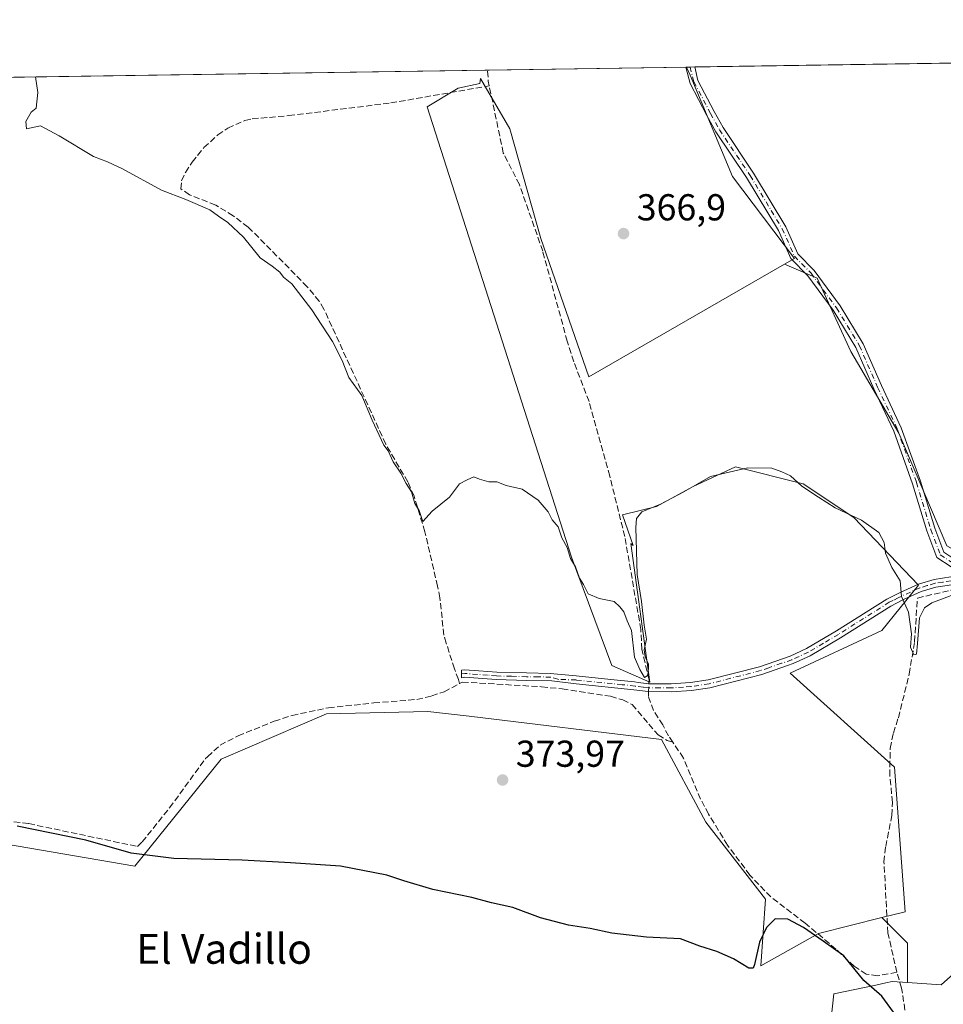
# Model space of a CAD drawing. Units: metres. Extents: x 605247 to 608739, y 4648254 to 4650619.
# Drawn here: x 607680 to 607927, y 4650356 to 4650619 of the extents above; entities that cross this region are included whole.
import ezdxf
from ezdxf.enums import TextEntityAlignment as Align

# ---------------------------------------------------------------- set-up
doc = ezdxf.new("R2010")
doc.units = ezdxf.units.M
doc.header["$MEASUREMENT"] = 0
doc.linetypes.add('DGN Style 3', pattern=[2.307223458686699, 1.648016756204785, -0.6592067024819142])
doc.linetypes.add('DGN Style 4', pattern=[2.6384748266838614, 1.318413404963828, -0.6592067024819142, 0.001648016756204785, -0.6592067024819142])
for name, color, linetype, lineweight in [('Camino Cxs', 7, 'Continuous', 0), ('Camino eje', 30, 'DGN Style 4', 13), ('Comarca CxS', 21, 'Continuous', 0), ('Comunidad Autónoma CxS', 142, 'Continuous', 0), ('Corriente artificial lineal', 4, 'DGN Style 3', 13), ('Corriente artificial lineal oculto', 135, 'DGN Style 4', 13), ('Cultivos herbáceos CxS', 92, 'Continuous', 0), ('Cultivos leñosos CxS', 92, 'Continuous', 0), ('Curva de nivel maestra', 30, 'Continuous', 30), ('Curva de nivel normal', 30, 'Continuous', 0), ('Municipio CxS', 4, 'Continuous', 0), ('Provincia CxS', 1, 'Continuous', 0), ('Punto de cota en terreno', 7, 'Continuous', 0), ('Rótulo de punto de cota en terreno', 7, 'Continuous', 0), ('Suelo desnudo CxS', 253, 'Continuous', 0), ('Texto cartográfico', 7, 'Continuous', 0)]:
    doc.layers.add(name, color=color, linetype=linetype, lineweight=lineweight)
doc.styles.add('Style-Arial', font='txt')

# ---------------------------------------------------------------- blocks, each defined once
blk = doc.blocks.new('*U18')
at = {"layer": 'Cultivos herbáceos CxS', "color": 92, "linetype": 'Continuous', "lineweight": 0}
blk.add_polyline3d([(607582.7921000002, 4650601.9286, 371.8598000000056), (607858.4025999998, 4650606.089000001, 366.4658999999957), (607859.3695, 4650603.9231, 366.554999999993), (607870.6675000006, 4650576.8069, 366.8882000000012), (607887.2379000002, 4650554.963099999, 367.4578000000038), (607884.5582999998, 4650553.421499999, 367.5959000000003), (607832.2525000004, 4650523.327299999, 368.0696999999927), (607819.4484999999, 4650560.235500001, 367.9116999999969), (607811.1634999998, 4650589.611500001, 367.3044999999984), (607803.3510999996, 4650603.0669, 367.2173000000039), (607803.1710000001, 4650601.7163, 367.2676999999967), (607797.4134999998, 4650600.436899999, 367.3862999999984), (607789.0597999999, 4650595.486500001, 367.6741000000038), (607827.6758000003, 4650475.069900001, 370.1108999999997), (607838.4303000001, 4650446.1099, 370.4973000000027), (607848.5743000006, 4650441.690300001, 370.3457000000053), (607843.4583000002, 4650478.7819, 369.8448999999964), (607844.1535, 4650478.2389, 369.9006999999983), (607841.2906999999, 4650486.4191, 369.4830999999977), (607850.3293000003, 4650488.678900001, 369.232999999993), (607860.1211000001, 4650493.951500001, 369.1304999999993), (607871.4194999998, 4650499.224099999, 369.105899999995), (607889.4965000004, 4650494.704700001, 369.5237999999954), (607903.0543000001, 4650485.666099999, 369.5568000000058), (607920.3778999997, 4650467.588500001, 369.4777000000031), (607910.5854000002, 4650455.536699999, 370.7464000000036), (607886.0497000003, 4650444.0867, 371.2427000000025), (607913.9171000002, 4650418.935500001, 371.4946000000054), (607916.8103, 4650380.325099999, 372.149900000004), (607910.5311000004, 4650378.755100001, 372.8309000000008), (607893.6442, 4650374.533100001, 374.5966000000044), (607878.1999000004, 4650365.845699999, 375.5908999999957), (607879.4535999997, 4650383.666099999, 373.9429999999993), (607863.5455999998, 4650404.2553, 373.5170000000071), (607851.6926999995, 4650426.404300001, 371.8703999999998), (607800.3103, 4650432.5703, 373.4045999999944), (607789.3035000004, 4650433.891100001, 372.8518999999943), (607762.1639, 4650433.267100001, 373.1208999999944), (607734.0877, 4650421.100500001, 373.4945000000007), (607711.0425000006, 4650392.553300001, 376.2180999999982), (607663.6142999995, 4650400.609099999, 376.1239999999962)], dxfattribs=at)
blk = doc.blocks.new('5PATER')
at = {"layer": 'Suelo desnudo CxS', "linetype": 'Continuous', "lineweight": 0}
h = blk.add_hatch(color=51, dxfattribs=at)
edge = h.paths.add_edge_path()
edge.add_ellipse((0, 0), major_axis=(-0.1095731443231308, -0.1110710700762829), ratio=0.9994222409660322, start_angle=0, end_angle=360)

msp = doc.modelspace()

# ---------------------------------------------------------------- linework, layer by layer
at = {"layer": 'Camino Cxs', "color": 7, "linetype": 'Continuous', "lineweight": 0, "extrusion": (0.1015991191171933, 0.001534056745227158, 0.9948242385791134), "elevation": 69256.69322215978, "flags": 128}
msp.add_lwpolyline([(4640898.971901826, -674454.5315041534), (4640898.971901826, -674456.9151113939)], dxfattribs=at)
at = {"layer": 'Camino Cxs', "color": 7, "linetype": 'Continuous', "lineweight": 0}
for points in [[(607929.0916999998, 4650472.5317, 368.2312999999995), (607925.2607000005, 4650475.0263, 368.3217000000004), (607922.5811000001, 4650482.144300001, 368.1530000000057), (607918.7682999996, 4650494.694300001, 368.0258999999933), (607913.7153000003, 4650508.8267, 368.6352999999945), (607908.4130999995, 4650520.0645, 368.5178000000014), (607903.5941000005, 4650531.124299999, 368.2060000000056), (607897.5459000003, 4650541.100099999, 367.777700000006), (607890.7950999998, 4650550.284299999, 367.9768999999943), (607886.2644999997, 4650554.8957, 367.7232999999979), (607882.9572999999, 4650562.397100001, 367.0549000000028), (607874.4203000005, 4650576.544500001, 366.7983999999997), (607866.2455000002, 4650588.766899999, 366.652900000001), (607863.8369000005, 4650593.182499999, 366.7587000000058), (607859.3287000004, 4650601.7161, 366.7116999999998), (607858.1845000006, 4650606.085700001, 366.4401000000071), (607860.5554999998, 4650606.1215, 366.1978999999992), (607861.3935000002, 4650602.517300001, 366.550900000002), (607865.7753, 4650594.223099999, 366.6916000000056), (607868.1293000003, 4650589.907500001, 366.607999999993), (607876.2917, 4650577.703700001, 366.6643999999943), (607884.9137000004, 4650563.4133, 366.8108999999968), (607888.1155000003, 4650556.150900001, 367.3558000000049), (607892.4747000001, 4650551.7139, 367.536500000002), (607899.3765000004, 4650542.324300001, 367.6836999999941), (607905.5519000003, 4650532.138499999, 367.898199999996), (607910.4168999996, 4650520.9735, 368.0553999999975), (607915.7506999997, 4650509.668500001, 368.269100000005), (607920.8579000002, 4650495.3847, 367.9113999999972), (607924.6653000005, 4650482.852299999, 368.1707000000025), (607927.0654999996, 4650476.476299999, 368.0877999999939)], [(607958.3797000004, 4650467.6709, 369.5905999999959), (607957.4319000002, 4650468.515500001, 369.0044999999955), (607952.5484999996, 4650469.181500001, 368.4535000000033), (607943.2817000002, 4650470.0527, 368.5883999999933), (607933.5488999998, 4650471.017899999, 368.6055000000051), (607929.0916999998, 4650472.5317, 368.2312999999995), (607925.2607000005, 4650475.0263, 368.3217000000004), (607922.5811000001, 4650482.144300001, 368.1530000000057), (607918.7682999996, 4650494.694300001, 368.0258999999933), (607913.7153000003, 4650508.8267, 368.6352999999945), (607908.4130999995, 4650520.0645, 368.5178000000014), (607903.5941000005, 4650531.124299999, 368.2060000000056), (607897.5459000003, 4650541.100099999, 367.777700000006), (607890.7950999998, 4650550.284299999, 367.9768999999943), (607886.2644999997, 4650554.8957, 367.7232999999979), (607882.9572999999, 4650562.397100001, 367.0549000000028), (607874.4203000005, 4650576.544500001, 366.7983999999997), (607866.2455000002, 4650588.766899999, 366.652900000001), (607863.8369000005, 4650593.182499999, 366.7587000000058), (607859.3287000004, 4650601.7161, 366.7116999999998), (607858.1845000006, 4650606.0858, 366.4401000000071)], [(607860.5554999998, 4650606.1216, 366.1978999999992), (607861.3935000002, 4650602.517300001, 366.550900000002), (607865.7753, 4650594.223099999, 366.6916000000056), (607868.1293000003, 4650589.907500001, 366.607999999993), (607876.2917, 4650577.703700001, 366.6643999999943), (607884.9137000004, 4650563.4133, 366.8108999999968), (607888.1155000003, 4650556.150900001, 367.3558000000049), (607892.4747000001, 4650551.7139, 367.536500000002), (607899.3765000004, 4650542.324300001, 367.6836999999941), (607905.5519000003, 4650532.138499999, 367.898199999996), (607910.4168999996, 4650520.9735, 368.0553999999975), (607915.7506999997, 4650509.668500001, 368.269100000005), (607920.8579000002, 4650495.3847, 367.9113999999972), (607924.6653000005, 4650482.852299999, 368.1707000000025), (607927.0654999996, 4650476.476299999, 368.0877999999939), (607930.0607000003, 4650474.5261, 368.1707000000025), (607934.0173000004, 4650473.1823, 368.1515000000072), (607943.4933000002, 4650472.242500001, 368.3635999999969), (607952.8003000002, 4650471.367500001, 368.3205000000016), (607958.3942999998, 4650470.604699999, 369.3617999999988), (607961.6821, 4650467.675100001, 371.2704999999987)], [(607929.1300999997, 4650467.6801, 369.6616999999969), (607924.9901000002, 4650467.100099999, 369.614499999996), (607921.0601000005, 4650465.9001, 369.902700000006), (607916.3300999999, 4650463.7501, 370.4919999999984), (607914.4501, 4650462.8101, 370.6941999999981), (607912.9101, 4650462.050100001, 370.9394999999931), (607899.5100999996, 4650453.5801, 371.517200000002), (607891.4101, 4650448.780099999, 371.5605999999971), (607886.8701, 4650446.6801, 371.0761999999959), (607885.3201000001, 4650446.1501, 371.2118999999948), (607878.4501, 4650443.780099999, 371.6506999999983), (607864.6101000002, 4650440.220100001, 371.6624000000011), (607859.6700999998, 4650439.470100001, 371.5948000000063), (607854.3000999996, 4650439.110099999, 371.6059999999998), (607848.1601, 4650439.1601, 372.7428000000073), (607844.2600999996, 4650439.640100001, 372.5127999999968), (607828.8601000002, 4650441.220100001, 371.3668999999936), (607822.3501000004, 4650442.050100001, 371.1619000000064), (607815.6601, 4650442.1601, 371.1999000000069), (607807.5601000005, 4650442.380100001, 371.1741999999941), (607799.1700999998, 4650443.020099999, 371.4051000000036), (607798.2747, 4650442.8961, 371.429099999994), (607798.2538999999, 4650444.911499999, 371.2609999999986), (607799.1101000002, 4650445.030099999, 371.2209000000003), (607802.9301000005, 4650444.7401, 371.1233000000066), (607807.6601, 4650444.370100001, 370.9968999999983), (607815.6501000002, 4650444.1601, 370.9805000000051), (607821.9501, 4650444.050100001, 370.9459999999963), (607828.8901000004, 4650443.350099999, 370.920299999998), (607838.1300999997, 4650442.4001, 371.0776000000042), (607844.5000999998, 4650441.7501, 371.2799999999988), (607845.4401000004, 4650441.630100001, 371.3111999999965), (607848.3000999996, 4650441.270099999, 371.4523000000045), (607854.2401000002, 4650441.2301, 371.3849000000046), (607855.5000999998, 4650441.3101, 371.3975999999966), (607859.4401000004, 4650441.5801, 371.4636000000028), (607864.1901000004, 4650442.300100001, 371.5534000000043), (607877.8400999998, 4650445.8101, 371.5399000000034), (607882.2301000003, 4650447.3301, 371.1432999999961), (607886.0701000001, 4650448.6501, 370.9026000000013), (607890.4200999998, 4650450.6601, 371.0792999999976), (607898.4101, 4650455.380100001, 371.1778000000049), (607911.8701, 4650463.890100001, 370.7657999999938), (607912.4501, 4650464.190099999, 370.7612999999984), (607915.4200999998, 4650465.6601, 370.4333000000042), (607920.3101000005, 4650467.890100001, 369.6343000000052), (607924.5301000001, 4650469.170100001, 369.1670000000013), (607929.0100999996, 4650469.8101, 369.0286000000052)], [(607929.1300999997, 4650467.6801, 369.6616999999969), (607924.9901000002, 4650467.100099999, 369.614499999996), (607921.0601000005, 4650465.9001, 369.902700000006), (607916.3300999999, 4650463.7501, 370.4919999999984), (607914.4501, 4650462.8101, 370.6941999999981), (607912.9101, 4650462.050100001, 370.9394999999931), (607899.5100999996, 4650453.5801, 371.517200000002), (607891.4101, 4650448.780099999, 371.5605999999971), (607886.8701, 4650446.6801, 371.0761999999959), (607885.3201000001, 4650446.1501, 371.2118999999948), (607878.4501, 4650443.780099999, 371.6506999999983), (607864.6101000002, 4650440.220100001, 371.6624000000011), (607859.6700999998, 4650439.470100001, 371.5948000000063), (607854.3000999996, 4650439.110099999, 371.6059999999998), (607848.1601, 4650439.1601, 372.7428000000073), (607844.2600999996, 4650439.640100001, 372.5127999999968), (607828.8601000002, 4650441.220100001, 371.3668999999936), (607822.3501000004, 4650442.050100001, 371.1619000000064), (607815.6601, 4650442.1601, 371.1999000000069), (607807.5601000005, 4650442.380100001, 371.1741999999941), (607799.1700999998, 4650443.020099999, 371.4051000000036), (607798.2747, 4650442.8961, 371.429099999994), (607798.2538999999, 4650444.911499999, 371.2609999999986), (607799.1101000002, 4650445.030099999, 371.2209000000003), (607802.9301000005, 4650444.7401, 371.1233000000066), (607807.6601, 4650444.370100001, 370.9968999999983), (607815.6501000002, 4650444.1601, 370.9805000000051), (607821.9501, 4650444.050100001, 370.9459999999963), (607828.8901000004, 4650443.350099999, 370.920299999998), (607838.1300999997, 4650442.4001, 371.0776000000042), (607844.5000999998, 4650441.7501, 371.2799999999988), (607845.4401000004, 4650441.630100001, 371.3111999999965), (607848.3000999996, 4650441.270099999, 371.4523000000045), (607854.2401000002, 4650441.2301, 371.3849000000046), (607855.5000999998, 4650441.3101, 371.3975999999966), (607859.4401000004, 4650441.5801, 371.4636000000028), (607864.1901000004, 4650442.300100001, 371.5534000000043), (607877.8400999998, 4650445.8101, 371.5399000000034), (607882.2301000003, 4650447.3301, 371.1432999999961), (607886.0701000001, 4650448.6501, 370.9026000000013), (607890.4200999998, 4650450.6601, 371.0792999999976), (607898.4101, 4650455.380100001, 371.1778000000049), (607911.8701, 4650463.890100001, 370.7657999999938), (607912.4501, 4650464.190099999, 370.7612999999984), (607915.4200999998, 4650465.6601, 370.4333000000042), (607920.3101000005, 4650467.890100001, 369.6343000000052), (607924.5301000001, 4650469.170100001, 369.1670000000013), (607929.0100999996, 4650469.8101, 369.0286000000052)]]:
    msp.add_polyline3d(points, dxfattribs=at)
at = {"layer": 'Camino eje', "color": 30, "linetype": 'DGN Style 4', "lineweight": 13}
for points in [[(607859.3252999998, 4650606.1029, 366.3237999999984), (607860.3611000003, 4650602.116699999, 366.6318000000028), (607864.8060999997, 4650593.7029, 366.7171999999992), (607867.1873000005, 4650589.337300001, 366.5896999999969), (607875.3630999997, 4650577.113500001, 366.7225999999937), (607883.9354999998, 4650562.905300001, 366.9159000000073), (607887.1898999996, 4650555.5233, 367.521900000007), (607891.6349, 4650550.999100001, 367.7363000000041), (607898.4611000001, 4650541.712099999, 367.7158999999957), (607904.5730999997, 4650531.6315, 368.0357999999979), (607909.4149000002, 4650520.5189, 368.2756999999983), (607914.7330999998, 4650509.2477, 368.4443000000028), (607919.8130999999, 4650495.0395, 367.9652999999962), (607923.6231000006, 4650482.498299999, 368.1579999999958), (607926.1630999995, 4650475.751300001, 368.1995000000024), (607929.5762999998, 4650473.528899999, 368.1934000000037), (607933.7830999997, 4650472.100099999, 368.2599999999948), (607943.3875000002, 4650471.147700001, 368.4734000000026), (607952.6744999997, 4650470.274499999, 368.3895000000048), (607957.9130999995, 4650469.5601, 369.1245000000054), (607961.2801000001, 4650466.5601, 371.7747999999993)], [(607929.0701000001, 4650468.745100001, 369.344299999997), (607926.8300999999, 4650468.425100001, 369.3742000000057), (607924.7600999996, 4650468.1351, 369.3583999999973), (607922.6501000002, 4650467.495100001, 369.3408999999957), (607920.6851000005, 4650466.895099999, 369.7357999999949), (607918.2401000002, 4650465.780099999, 370.1785999999993), (607915.8750999998, 4650464.7051, 370.4603999999963), (607914.9351000005, 4650464.235099999, 370.5672999999952), (607913.4501, 4650463.5001, 370.7265000000043), (607912.5351, 4650463.045100001, 370.8190999999933), (607905.6601, 4650458.715100001, 371.2590999999957), (607898.9600999998, 4650454.4801, 371.3539000000019), (607894.9650999998, 4650452.120100001, 371.397299999997), (607890.9151, 4650449.720100001, 371.3013000000064), (607886.4700999996, 4650447.665100001, 370.9407000000065), (607883.7751000002, 4650446.7401, 371.1664000000019), (607880.3400999998, 4650445.5551, 371.4587000000029), (607878.1451000003, 4650444.795100001, 371.5896000000066), (607864.4001000002, 4650441.2601, 371.607999999993), (607859.5551000005, 4650440.5251, 371.5296999999992), (607857.5850999998, 4650440.390100001, 371.4952999999951), (607854.9001000002, 4650440.210100001, 371.4943999999959), (607854.2701000003, 4650440.170100001, 371.4958000000042), (607851.3000999996, 4650440.190099999, 371.6600999999937), (607848.2301000003, 4650440.215100001, 372.0893000000069), (607846.8000999996, 4650440.395099999, 372.0709999999963), (607844.6151000002, 4650440.665100001, 371.9155000000028), (607841.1951000001, 4650441.020099999, 371.7013000000007), (607828.8750999998, 4650442.2851, 371.0366999999969), (607823.9744999995, 4650442.4571, 371.0310999999929), (607822.1501000002, 4650443.050100001, 371.0087000000058), (607818.8051000005, 4650443.1051, 371.0420000000013), (607815.6551000001, 4650443.1601, 371.0501999999979), (607811.6051000003, 4650443.270099999, 371.0467000000062), (607807.6101000002, 4650443.3751, 371.0725999999996), (607805.2451, 4650443.5601, 371.1618000000017), (607799.1401000004, 4650444.0251, 371.312699999995), (607798.2642999999, 4650443.903899999, 371.3448999999964)]]:
    msp.add_polyline3d(points, dxfattribs=at)
at = {"layer": 'Comarca CxS', "color": 21, "linetype": 'Continuous', "lineweight": 0, "flags": 128}
msp.add_lwpolyline([(607671.500447366, 4648289.649843111), (605281.2300007734, 4648253.579983537), (605247.0600007742, 4650566.669983511), (608697.8000008004, 4650618.75998351), (608714.3880765274, 4649532.414794191), (608733.1200007985, 4648305.669983538), (608263.6286862214, 4648298.585226325), (607868.1048125305, 4648292.616658793)], close=True, dxfattribs=at)
at = {"layer": 'Comunidad Autónoma CxS', "color": 142, "linetype": 'Continuous', "lineweight": 0, "flags": 128}
msp.add_lwpolyline([(607671.500447366, 4648289.649843111), (605281.2300007734, 4648253.579983537), (605247.0600007742, 4650566.669983511), (608697.8000008004, 4650618.75998351), (608714.3880765274, 4649532.414794191), (608733.1200007985, 4648305.669983538), (608263.6286862214, 4648298.585226325), (607868.1048125305, 4648292.616658793)], close=True, dxfattribs=at)
at = {"layer": 'Corriente artificial lineal', "color": 4, "linetype": 'DGN Style 3', "lineweight": 13, "extrusion": (-0.03723007133305303, 0.01233947162268899, 0.9992305335750148), "elevation": 35124.23345042674, "flags": 128}
msp.add_lwpolyline([(-4605671.561447358, -885479.5480256112), (-4605672.656683911, -885480.1854280689), (-4605675.412457304, -885481.2996075639)], dxfattribs=at)
at = {"layer": 'Corriente artificial lineal', "color": 4, "linetype": 'DGN Style 3', "lineweight": 13}
for points in [[(607797.7397999996, 4650441.3114, 371.3436999999976), (607797.4401000004, 4650442.4001, 371.2638000000007), (607796.3601000002, 4650445.2601, 371.2164000000048), (607794.2001, 4650452.1601, 371.2685000000056), (607793.5301000001, 4650454.290100001, 371.323000000004), (607792.5201000003, 4650464.270099999, 370.9731999999931), (607791.8901000004, 4650467.360099999, 370.9952000000048), (607788.4801000003, 4650481.870100001, 370.715200000006), (607785.6101000002, 4650491.440099999, 370.5498999999982), (607783.9101, 4650495.210100001, 370.5), (607778.0401, 4650505.3301, 370.4722000000039), (607761.5201000003, 4650541.4001, 369.4842000000062), (607760.2600999996, 4650543.550100001, 369.4214999999967), (607757.0800999999, 4650547.390100001, 369.2623000000021), (607741.3000999996, 4650563.340100001, 369.0714000000008), (607737.2801000001, 4650566.340100001, 369.1074999999983), (607732.6001000004, 4650569.210100001, 369.0497000000032), (607725.6001000004, 4650571.9801, 368.8874000000069), (607723.2600999996, 4650573.550100001, 368.7097000000067), (607723.4801000003, 4650575.720100001, 368.3365000000049), (607724.5701000001, 4650577.950099999, 368.0773000000045), (607726.3000999996, 4650580.720100001, 367.9091000000044), (607729.4801000003, 4650584.5801, 367.7321999999986), (607733.1700999998, 4650587.950099999, 367.5503999999929), (607735.8400999998, 4650589.770099999, 367.5326999999961), (607740.4001000002, 4650591.8301, 367.3843999999954), (607742.3800999997, 4650592.2501, 367.3680000000023), (607752.1501000002, 4650593.120100001, 367.3245000000024), (607779.3701, 4650596.5001, 367.3625000000029), (607805.6700999998, 4650601.0801, 367.2044000000024)], [(607848.3163000002, 4650441.27, 370.3429000000033), (607848.3601000002, 4650442.340100001, 370.2844000000041), (607846.4200999998, 4650450.440099999, 370.3916999999929), (607846.1801000005, 4650455.770099999, 370.3067000000011), (607841.8901000004, 4650480.620100001, 369.7165999999997), (607837.8601000002, 4650496.800100001, 369.2976999999955), (607832.3400999998, 4650516.670100001, 369.0146999999997), (607828.2500999998, 4650527.340100001, 368.3920000000071), (607826.5100999996, 4650532.800100001, 368.5200000000041), (607819.9700999996, 4650556.880100001, 367.991599999994), (607813.7401000002, 4650574.700099999, 368.026199999993), (607809.4301000005, 4650583.130100001, 367.9857999999949), (607805.6700999998, 4650601.0801, 367.2044000000024)], [(607914.5500999996, 4650364.1601, 373.107799999998), (607912.1801000005, 4650374.6601, 372.6343999999954), (607911.1001000004, 4650393.6801, 372.4302000000025), (607911.5701000001, 4650397.780099999, 372.3187999999937), (607913.2500999998, 4650406.0801, 372.2339000000065), (607913.3800999997, 4650409.5601, 372.0703999999969), (607912.6801000005, 4650416.700099999, 371.7194000000018), (607912.7600999996, 4650424.0101, 371.1453000000038), (607913.6201, 4650428.100099999, 371.0442999999942), (607914.9600999998, 4650432.190099999, 370.9508999999962), (607917.8701, 4650443.860099999, 370.8776999999973), (607919.2901, 4650452.520099999, 370.6379000000015), (607920.0500999996, 4650464.190099999, 369.7639000000054), (607928.8743000003, 4650466.253799999, 369.0305999999982), (607940.5159999998, 4650464.401799999, 369.5712000000058), (607957.4494000003, 4650462.814300001, 368.928899999999), (607963.5347999996, 4650464.1372, 368.4137000000046), (607963.7333000004, 4650465.7915, 368.3583999999973)], [(607797.7397999996, 4650441.3114, 371.3436999999976), (607798.5000999998, 4650441.710100001, 371.2875000000058), (607819.6501000002, 4650440.470100001, 371.1518999999971), (607825.1700999998, 4650439.880100001, 371.1549999999988), (607838.0601000005, 4650437.9301, 371.3218999999954), (607841.3300999999, 4650436.960100001, 371.2397999999957), (607843.8501000004, 4650435.710100001, 371.3758999999991), (607850.7901, 4650427.590100001, 371.6889999999985), (607853.2401000002, 4650426.140100001, 371.7532999999967), (607854.7100999998, 4650425.6501, 371.8306000000011)], [(607671.8400999998, 4650405.130100001, 374.75), (607682.6801000005, 4650403.880100001, 374.6588000000047), (607711.7001, 4650397.780099999, 374.5973999999987), (607712.9801000003, 4650399.0101, 374.4309000000067), (607720.3000999996, 4650408.120100001, 374.2241000000067), (607729.9001000002, 4650421.2601, 373.6514000000025), (607730.4200999998, 4650421.7501, 373.5592000000034), (607733.7701000003, 4650424.880100001, 373.1187999999966), (607738.6201, 4650427.350099999, 372.9585999999982), (607748.2600999996, 4650431.2401, 373.0090000000055), (607753.0201000003, 4650432.8101, 372.9024999999965), (607762.7200999996, 4650434.870100001, 372.9916999999987), (607774.8501000004, 4650436.140100001, 372.9704000000056), (607786.3501000004, 4650437.0801, 372.4759999999951), (607790.3400999998, 4650438.0101, 372.0690999999933), (607793.6101000002, 4650439.1501, 371.7860999999975), (607797.7397999996, 4650441.3114, 371.3436999999976)], [(607854.7100999998, 4650425.6501, 371.8306000000011), (607853.5601000005, 4650427.360099999, 371.3263000000007), (607852.0500999996, 4650430.2601, 371.0023999999976), (607849.5800999999, 4650434.100099999, 370.973800000007), (607848.1801000005, 4650437.940099999, 370.5357999999979), (607848.2300000006, 4650439.159499999, 370.4633000000031)], [(607914.5500999996, 4650364.1601, 373.107799999998), (607909.4200999998, 4650363.2301, 373.7816000000021), (607906.3800999997, 4650363.620100001, 374.507500000007), (607903.1700999998, 4650365.7601, 374.9805000000051), (607898.2901, 4650370.360099999, 374.9254999999976), (607890.0701000001, 4650377.280099999, 374.2214999999997), (607880.9101, 4650384.290100001, 373.7526999999973), (607875.3101000005, 4650390.120100001, 373.7177999999985), (607869.3201000001, 4650398.110099999, 373.5559000000067), (607864.2801000001, 4650406.440099999, 373.0433000000049), (607862.1401000004, 4650410.460100001, 373.2786000000052), (607857.5601000005, 4650421.4101, 372.1049000000057), (607854.7100999998, 4650425.6501, 371.8306000000011)], [(607885.0098000001, 4650274.2269, 379.1230000000069), (607889.2600999996, 4650277.7401, 378.7149000000064), (607893.8901000004, 4650280.630100001, 378.7810000000027), (607896.7500999998, 4650283.0701, 378.9291999999987), (607900.8901000004, 4650289.440099999, 378.3877999999968), (607903.1401000004, 4650292.190099999, 378.3003000000026), (607910.7001, 4650299.7501, 377.9630999999936), (607912.4600999998, 4650301.7601, 377.9649999999965), (607913.6001000004, 4650304.3101, 377.8613999999943), (607915.0100999996, 4650311.4901, 377.5032000000065), (607915.1101000002, 4650313.840100001, 377.4682999999932), (607914.0100999996, 4650319.700099999, 377.6676000000007), (607913.6801000005, 4650324.050100001, 377.5964999999997), (607916.5701000001, 4650331.890100001, 376.7626000000019), (607917.8400999998, 4650338.350099999, 377.5268000000069), (607918.0900999998, 4650342.8201, 377.3206999999966), (607917.0601000005, 4650351.770099999, 374.2409999999945), (607915.8300999999, 4650359.890100001, 373.436400000006), (607914.5500999996, 4650364.1601, 373.107799999998)]]:
    msp.add_polyline3d(points, dxfattribs=at)
at = {"layer": 'Corriente artificial lineal oculto', "color": 135, "linetype": 'DGN Style 4', "lineweight": 13, "extrusion": (0.002325073200024531, 0.05686056790663219, 0.9983794217891061), "elevation": 266209.7661889147, "flags": 128}
msp.add_lwpolyline([(-417339.3651400809, -4663799.330895184), (-417339.3651400809, -4663801.446587529)], dxfattribs=at)
at = {"layer": 'Cultivos herbáceos CxS', "color": 92, "linetype": 'Continuous', "lineweight": 0, "extrusion": (0.02439671761096145, 0.0003682769001043189, 0.9997022879547369), "elevation": 16908.18921981768, "flags": 128}
msp.add_lwpolyline([(4640901.526149384, -677541.5611950732), (4640901.526149384, -677719.6960141895)], dxfattribs=at)
at = {"layer": 'Cultivos herbáceos CxS', "color": 92, "linetype": 'Continuous', "lineweight": 0, "extrusion": (0.01206490158379793, 0.0001821209197192508, 0.9999271998409405), "elevation": 8547.191649474722, "flags": 128}
msp.add_lwpolyline([(607756.5526062404, 4650603.806703278), (607809.5206632019, 4650604.606203291)], dxfattribs=at)
at = {"layer": 'Cultivos herbáceos CxS', "color": 92, "linetype": 'Continuous', "lineweight": 0, "extrusion": (0.1389102616346991, 0.00210180589178385, 0.990302742409902), "elevation": 94575.353206012, "flags": 128}
msp.add_lwpolyline([(4640877.577054669, -671520.2815182407), (4640877.57705467, -671520.5017791307)], dxfattribs=at)
at = {"layer": 'Cultivos herbáceos CxS', "color": 92, "linetype": 'Continuous', "lineweight": 0}
for points in [[(607858.4025999998, 4650606.0891, 366.4658999999957), (607859.3695, 4650603.9231, 366.554999999993), (607870.6675000006, 4650576.8069, 366.8882000000012), (607887.2379000002, 4650554.963099999, 367.4578000000038), (607884.5582999998, 4650553.421499999, 367.5959000000003)], [(607884.5582999998, 4650553.421499999, 367.5959000000003), (607832.2525000004, 4650523.327299999, 368.0696999999927), (607819.4484999999, 4650560.235500001, 367.9116999999969), (607811.1634999998, 4650589.611500001, 367.3044999999984), (607803.3510999996, 4650603.0669, 367.2173000000039), (607803.1710000001, 4650601.7163, 367.2676999999967), (607797.4134999998, 4650600.436899999, 367.3862999999984), (607789.0597999999, 4650595.486500001, 367.6741000000038), (607827.6758000003, 4650475.069900001, 370.1108999999997), (607838.4303000001, 4650446.1099, 370.4973000000027), (607848.5743000006, 4650441.690300001, 370.3457000000053), (607843.4583000002, 4650478.7819, 369.8448999999964), (607844.1535, 4650478.2389, 369.9006999999983), (607841.2906999999, 4650486.4191, 369.4830999999977), (607850.3293000003, 4650488.678900001, 369.232999999993), (607860.1211000001, 4650493.951500001, 369.1304999999993), (607871.4194999998, 4650499.224099999, 369.105899999995), (607889.4965000004, 4650494.704700001, 369.5237999999954), (607903.0543000001, 4650485.666099999, 369.5568000000058), (607920.3778999997, 4650467.588500001, 369.4777000000031), (607910.5854000002, 4650455.536699999, 370.7464000000036), (607886.0497000003, 4650444.0867, 371.2427000000025), (607913.9171000002, 4650418.935500001, 371.4946000000054), (607916.8103, 4650380.325099999, 372.149900000004), (607910.5311000004, 4650378.755100001, 372.8309000000008)], [(607910.5311000004, 4650378.755100001, 372.8309000000008), (607893.6442, 4650374.533100001, 374.5966000000044), (607878.1999000004, 4650365.845699999, 375.5908999999957), (607879.4535999997, 4650383.666099999, 373.9429999999993), (607863.5455999998, 4650404.2553, 373.5170000000071), (607851.6926999995, 4650426.404300001, 371.8703999999998), (607800.3103, 4650432.5703, 373.4045999999944), (607789.3035000004, 4650433.891100001, 372.8518999999943), (607762.1639, 4650433.267100001, 373.1208999999944), (607734.0877, 4650421.100500001, 373.4945000000007), (607711.0425000006, 4650392.553300001, 376.2180999999982), (607663.6142999995, 4650400.609099999, 376.1239999999962), (607638.9304999998, 4650410.3137, 375.841499999995), (607635.1470999997, 4650411.801100001, 375.7263999999996), (607603.9606999997, 4650407.9549, 376.0632999999943), (607602.4842999997, 4650407.772700001, 375.9955999999947), (607597.0916999998, 4650394.1459, 377.1820000000007), (607590.6520999996, 4650366.542300001, 377.7149000000064), (607589.5915000001, 4650361.925000001, 378.3199000000022)], [(607917.3579000002, 4650361.4011, 373.2826000000059), (607926.4285000004, 4650360.834100001, 374.9542999999976), (607928.1024000002, 4650362.3071, 375.0565000000061), (607946.9423000002, 4650378.8859, 373.5046000000002), (607956.3548999997, 4650374.8939, 373.6217999999935)], [(607932.5500999996, 4650277.4901, 378.5412000000069), (607914.0801999997, 4650274.030099999, 378.4651000000013), (607895.9001000002, 4650269.8201, 378.7507999999943), (607894.0100999996, 4650269.380100001, 378.8086999999941), (607891.1001000004, 4650269.790100001, 378.9361999999965), (607885.9200999998, 4650274.130100001, 378.9339999999939), (607882.0702000001, 4650280.270099999, 378.9320000000007), (607878.2500999998, 4650286.370100001, 378.8613000000041), (607875.2301000003, 4650290.120100001, 378.8108999999968), (607874.2600999996, 4650291.050100001, 378.7773000000016), (607873.1601, 4650292.110099999, 378.6781000000047), (607872.3300999999, 4650292.9001, 378.5720000000001), (607871.7220000001, 4650293.254699999, 378.5758999999962), (607880.4760999996, 4650305.8577, 377.646900000007), (607888.6823000005, 4650323.9101, 377.6545000000042), (607896.0674999999, 4650342.782299999, 377.6671000000061), (607897.7103000004, 4650358.372300001, 377.5561000000016), (607908.9206999998, 4650360.7327, 374.6624000000011), (607911.6561000004, 4650361.308700001, 373.7470999999932), (607913.2999, 4650361.654899999, 373.4205999999977), (607917.3579000002, 4650361.4011, 373.2826000000059), (607926.4285000004, 4650360.834100001, 374.9542999999976), (607928.1024000002, 4650362.3071, 375.0565000000061)], [(607917.3579000002, 4650361.4011, 373.2826000000059), (607913.2999, 4650361.654899999, 373.4205999999977), (607911.6561000004, 4650361.308700001, 373.7470999999932), (607908.9206999998, 4650360.7327, 374.6624000000011), (607897.7103000004, 4650358.372300001, 377.5561000000016), (607896.0674999999, 4650342.782299999, 377.6671000000061), (607888.6823000005, 4650323.9101, 377.6545000000042), (607880.4760999996, 4650305.8577, 377.646900000007), (607871.7220000001, 4650293.254699999, 378.5758999999962)]]:
    msp.add_polyline3d(points, dxfattribs=at)
at = {"layer": 'Cultivos leñosos CxS', "color": 92, "linetype": 'Continuous', "lineweight": 0, "extrusion": (-0.01389484140869334, -0.0002097492324395091, 0.9999034400318296), "elevation": -9055.459538313815, "flags": 128}
msp.add_lwpolyline([(607806.9616496889, 4650604.324425379), (607913.9841861352, 4650605.939825415)], dxfattribs=at)
at = {"layer": 'Cultivos leñosos CxS', "color": 92, "linetype": 'Continuous', "lineweight": 0, "extrusion": (0.139166001128697, 0.002096464089832977, 0.9902668473538674), "elevation": 94705.95083532228, "flags": 128}
msp.add_lwpolyline([(4640922.442840197, -671191.94674185), (4640922.442840197, -671192.8786166217)], dxfattribs=at)
at = {"layer": 'Cultivos leñosos CxS', "color": 92, "linetype": 'Continuous', "lineweight": 0, "extrusion": (0.1394625189206672, 0.002108602545702583, 0.9902251055248029), "elevation": 94942.62782569267, "flags": 128}
msp.add_lwpolyline([(4640885.15754549, -671417.2099243711), (4640885.157545491, -671418.4524101418)], dxfattribs=at)
at = {"layer": 'Cultivos leñosos CxS', "color": 92, "linetype": 'Continuous', "lineweight": 0, "extrusion": (0.1799602050101846, 0.09627432372185303, 0.9789512649793105), "elevation": 557476.75678351, "flags": 128}
msp.add_lwpolyline([(3813715.14437004, -2672147.896722661), (3813705.902915185, -2672150.756187319), (3813696.622158558, -2672145.683528374)], dxfattribs=at)
msp.add_lwpolyline([(3813715.14437004, -2672147.896722661), (3813705.902915185, -2672150.756187319), (3813696.622158558, -2672145.683528374)], dxfattribs=at)
at = {"layer": 'Cultivos leñosos CxS', "color": 92, "linetype": 'Continuous', "lineweight": 0}
for points in [[(607927.9105000002, 4650478.1339, 367.8292999999976), (607915.1063999999, 4650508.2631, 367.9343999999983), (607902.3019000003, 4650530.106699999, 367.8046000000031), (607893.2635000005, 4650549.6907, 367.6589999999997), (607884.5582999998, 4650553.421499999, 367.5959000000003), (607887.2379000002, 4650554.963099999, 367.4578000000038), (607870.6675000006, 4650576.8069, 366.8882000000012), (607859.3695, 4650603.9231, 366.554999999993), (607858.4025999998, 4650606.089000001, 366.4658999999957), (607967.5678000003, 4650607.7369, 367.6502999999939)], [(607858.4025999998, 4650606.0891, 366.4658999999957), (607859.3695, 4650603.9231, 366.554999999993), (607870.6675000006, 4650576.8069, 366.8882000000012), (607887.2379000002, 4650554.963099999, 367.4578000000038), (607884.5582999998, 4650553.421499999, 367.5959000000003)], [(607928.1024000002, 4650362.3071, 375.0565000000061), (607926.4285000004, 4650360.834100001, 374.9542999999976), (607917.3579000002, 4650361.4011, 373.2826000000059), (607917.3586999997, 4650371.926899999, 372.2473000000027), (607910.5311000004, 4650378.755100001, 372.8309000000008), (607916.8103, 4650380.325099999, 372.149900000004), (607913.9171000002, 4650418.935500001, 371.4946000000054), (607886.0497000003, 4650444.0867, 371.2427000000025), (607910.5854000002, 4650455.536699999, 370.7464000000036), (607920.3778999997, 4650467.588500001, 369.4777000000031), (607903.0543000001, 4650485.666099999, 369.5568000000058), (607889.4965000004, 4650494.704700001, 369.5237999999954), (607871.4194999998, 4650499.224099999, 369.105899999995), (607860.1211000001, 4650493.951500001, 369.1304999999993), (607850.3293000003, 4650488.678900001, 369.232999999993), (607841.2906999999, 4650486.4191, 369.4830999999977), (607844.1535, 4650478.2389, 369.9006999999983), (607843.4583000002, 4650478.7819, 369.8448999999964), (607848.5743000006, 4650441.690300001, 370.3457000000053), (607838.4303000001, 4650446.1099, 370.4973000000027), (607827.6758000003, 4650475.069900001, 370.1108999999997), (607789.0597999999, 4650595.486500001, 367.6741000000038), (607797.4134999998, 4650600.436899999, 367.3862999999984), (607803.1710000001, 4650601.7163, 367.2676999999967), (607803.3510999996, 4650603.0669, 367.2173000000039), (607811.1634999998, 4650589.611500001, 367.3044999999984), (607819.4484999999, 4650560.235500001, 367.9116999999969), (607832.2525000004, 4650523.327299999, 368.0696999999927), (607884.5582999998, 4650553.421499999, 367.5959000000003), (607893.2635000005, 4650549.6907, 367.6589999999997), (607902.3019000003, 4650530.106699999, 367.8046000000031), (607915.1063999999, 4650508.2631, 367.9343999999983), (607927.9105000002, 4650478.1339, 367.8292999999976)], [(607884.5582999998, 4650553.421499999, 367.5959000000003), (607832.2525000004, 4650523.327299999, 368.0696999999927), (607819.4484999999, 4650560.235500001, 367.9116999999969), (607811.1634999998, 4650589.611500001, 367.3044999999984), (607803.3510999996, 4650603.0669, 367.2173000000039), (607803.1710000001, 4650601.7163, 367.2676999999967), (607797.4134999998, 4650600.436899999, 367.3862999999984), (607789.0597999999, 4650595.486500001, 367.6741000000038), (607827.6758000003, 4650475.069900001, 370.1108999999997), (607838.4303000001, 4650446.1099, 370.4973000000027), (607848.5743000006, 4650441.690300001, 370.3457000000053), (607843.4583000002, 4650478.7819, 369.8448999999964), (607844.1535, 4650478.2389, 369.9006999999983), (607841.2906999999, 4650486.4191, 369.4830999999977), (607850.3293000003, 4650488.678900001, 369.232999999993), (607860.1211000001, 4650493.951500001, 369.1304999999993), (607871.4194999998, 4650499.224099999, 369.105899999995), (607889.4965000004, 4650494.704700001, 369.5237999999954), (607903.0543000001, 4650485.666099999, 369.5568000000058), (607920.3778999997, 4650467.588500001, 369.4777000000031), (607910.5854000002, 4650455.536699999, 370.7464000000036), (607886.0497000003, 4650444.0867, 371.2427000000025), (607913.9171000002, 4650418.935500001, 371.4946000000054), (607916.8103, 4650380.325099999, 372.149900000004), (607910.5311000004, 4650378.755100001, 372.8309000000008)], [(607884.5582999998, 4650553.421499999, 367.5959000000003), (607893.2635000005, 4650549.6907, 367.6589999999997), (607902.3019000003, 4650530.106699999, 367.8046000000031), (607915.1063999999, 4650508.2631, 367.9343999999983), (607927.9105000002, 4650478.1339, 367.8292999999976), (607943.7276999997, 4650469.095100001, 368.0411000000022), (607966.3239000002, 4650465.329100001, 368.6057000000001), (607967.0761000002, 4650452.5239, 369.3711999999941), (607964.8157000003, 4650438.212300001, 369.8717000000034), (607961.8010999998, 4650413.3553, 371.9836000000068), (607958.7865000004, 4650386.238700001, 373.5573000000004), (607956.3548999997, 4650374.8939, 373.6217999999935)], [(607884.5582999998, 4650553.421499999, 367.5959000000003), (607893.2635000005, 4650549.6907, 367.6589999999997), (607902.3019000003, 4650530.106699999, 367.8046000000031), (607915.1063999999, 4650508.2631, 367.9343999999983), (607927.9105000002, 4650478.1339, 367.8292999999976), (607943.7276999997, 4650469.095100001, 368.0411000000022), (607966.3239000002, 4650465.329100001, 368.6057000000001), (607967.0761000002, 4650452.5239, 369.3711999999941), (607964.8157000003, 4650438.212300001, 369.8717000000034), (607961.8010999998, 4650413.3553, 371.9836000000068), (607958.7865000004, 4650386.238700001, 373.5573000000004), (607956.3548999997, 4650374.8939, 373.6217999999935)], [(607910.5311000004, 4650378.755100001, 372.8309000000008), (607893.6442, 4650374.533100001, 374.5966000000044), (607878.1999000004, 4650365.845699999, 375.5908999999957), (607879.4535999997, 4650383.666099999, 373.9429999999993), (607863.5455999998, 4650404.2553, 373.5170000000071), (607851.6926999995, 4650426.404300001, 371.8703999999998), (607800.3103, 4650432.5703, 373.4045999999944), (607789.3035000004, 4650433.891100001, 372.8518999999943), (607762.1639, 4650433.267100001, 373.1208999999944), (607734.0877, 4650421.100500001, 373.4945000000007), (607711.0425000006, 4650392.553300001, 376.2180999999982), (607663.6142999995, 4650400.609099999, 376.1239999999962), (607638.9304999998, 4650410.3137, 375.841499999995), (607635.1470999997, 4650411.801100001, 375.7263999999996), (607603.9606999997, 4650407.9549, 376.0632999999943), (607602.4842999997, 4650407.772700001, 375.9955999999947), (607597.0916999998, 4650394.1459, 377.1820000000007), (607590.6520999996, 4650366.542300001, 377.7149000000064), (607589.5915000001, 4650361.925000001, 378.3199000000022)], [(607663.6142999995, 4650400.609099999, 376.1239999999962), (607711.0425000006, 4650392.553300001, 376.2180999999982), (607734.0877, 4650421.100500001, 373.4945000000007), (607762.1639, 4650433.267100001, 373.1208999999944), (607789.3035000004, 4650433.891100001, 372.8518999999943), (607800.3103, 4650432.5703, 373.4045999999944), (607851.6926999995, 4650426.404300001, 371.8703999999998), (607863.5455999998, 4650404.2553, 373.5170000000071), (607879.4535999997, 4650383.666099999, 373.9429999999993), (607878.1999000004, 4650365.845699999, 375.5908999999957), (607893.6442, 4650374.533100001, 374.5966000000044), (607910.5311000004, 4650378.755100001, 372.8309000000008), (607917.3586999997, 4650371.926899999, 372.2473000000027), (607917.3579000002, 4650361.4011, 373.2826000000059), (607913.2999, 4650361.654899999, 373.4205999999977), (607911.6561000004, 4650361.308700001, 373.7470999999932), (607908.9206999998, 4650360.7327, 374.6624000000011), (607897.7103000004, 4650358.372300001, 377.5561000000016), (607896.0674999999, 4650342.782299999, 377.6671000000061)], [(607917.3579000002, 4650361.4011, 373.2826000000059), (607926.4285000004, 4650360.834100001, 374.9542999999976), (607928.1024000002, 4650362.3071, 375.0565000000061), (607946.9423000002, 4650378.8859, 373.5046000000002), (607956.3548999997, 4650374.8939, 373.6217999999935)], [(607917.3579000002, 4650361.4011, 373.2826000000059), (607913.2999, 4650361.654899999, 373.4205999999977), (607911.6561000004, 4650361.308700001, 373.7470999999932), (607908.9206999998, 4650360.7327, 374.6624000000011), (607897.7103000004, 4650358.372300001, 377.5561000000016), (607896.0674999999, 4650342.782299999, 377.6671000000061), (607888.6823000005, 4650323.9101, 377.6545000000042), (607880.4760999996, 4650305.8577, 377.646900000007), (607871.7220000001, 4650293.254699999, 378.5758999999962)]]:
    msp.add_polyline3d(points, dxfattribs=at)
at = {"layer": 'Curva de nivel maestra', "color": 30, "linetype": 'Continuous', "lineweight": 30, "elevation": 375.0000000000001, "flags": 128}
msp.add_lwpolyline([(607913.6200000001, 4650353.4801), (607910.5599999996, 4650357.780099999), (607905.7300000006, 4650361.9901), (607900.3700000001, 4650368.590100001), (607894.8899999997, 4650372.440099999), (607889.6200000001, 4650376.170100001), (607885.4600000001, 4650378.340100001), (607882.0300000003, 4650378.450099999), (607879.75, 4650376.130100001), (607877.8600000005, 4650372.170100001), (607876.5, 4650366.2401), (607876.1799999997, 4650365.2601), (607875.0300000003, 4650365.2501), (607870.9199999999, 4650367.7401), (607866.5099999999, 4650369.710100001), (607861.9000000004, 4650371.170100001), (607856.75, 4650373.0601), (607847.7000000002, 4650373.5101), (607838.4000000004, 4650374.6501), (607832.6399999997, 4650375.860099999), (607826.8499999996, 4650376.7301), (607819.3799999999, 4650378.7501), (607812, 4650381.440099999), (607806.2400000002, 4650382.720100001), (607801.0499999998, 4650384.100099999), (607790.5700000003, 4650386.280099999), (607782.8799999999, 4650388.5701), (607778.2800000003, 4650390.1501), (607765.9199999999, 4650392.4801), (607752.5899999999, 4650393.370100001), (607739.6799999997, 4650394.130100001), (607721.4199999999, 4650394.530099999), (607710.0199999996, 4650395.9801), (607697.9600000001, 4650399.450099999), (607679.5899999999, 4650403.200099999)], dxfattribs=at)
at = {"layer": 'Curva de nivel normal', "color": 30, "linetype": 'Continuous', "lineweight": 0, "elevation": 370, "flags": 128}
msp.add_lwpolyline([(607684.5076000001, 4650603.4641), (607685.0999999996, 4650599.3201), (607684.6699999999, 4650595.0801), (607683.29, 4650594.050100001), (607681.9000000004, 4650591.5601), (607682.0999999996, 4650589.610099999), (607685.7999999998, 4650590.370100001), (607690.79, 4650587.6801), (607699.9800000006, 4650582.220100001), (607703.7300000006, 4650580.800100001), (607707.7400000002, 4650578.860099999), (607718.1100000005, 4650573.200099999), (607724.6299999999, 4650570.700099999), (607731.0099999999, 4650567.9101), (607733.3399999999, 4650566.270099999), (607735.8600000005, 4650564.5601), (607740.04, 4650560.640100001), (607744.5199999996, 4650555.0801), (607747.6699999999, 4650552.870100001), (607749.7599999999, 4650551.3201), (607750.7400000002, 4650549.970100001), (607752.9000000004, 4650548.120100001), (607758.3200000003, 4650541.220100001), (607763.8399999999, 4650532.7401), (607766.3899999997, 4650527.630100001), (607768.1799999997, 4650523.100099999), (607771.6299999999, 4650518.300100001), (607774.4000000004, 4650511.7601), (607776.2999999998, 4650507.7401), (607777.4800000006, 4650505.050100001), (607778.7199999997, 4650503.540100001), (607780.0199999996, 4650500.630100001), (607782.0899999999, 4650497.5801), (607783.4900000002, 4650494.8301), (607784.8799999999, 4650492.5601), (607785.7999999998, 4650489.470100001), (607787, 4650487.540100001), (607787.9800000006, 4650484.600099999), (607790.4100000003, 4650487.420100001), (607795.0700000003, 4650491.1601), (607797.7400000002, 4650494.700099999), (607799.7400000002, 4650495.8201), (607801.5599999996, 4650496.5701), (607803.0300000003, 4650495.920100001), (607805.5599999996, 4650495.220100001), (607807.7400000002, 4650495.210100001), (607810.2100000001, 4650494.300100001), (607814.5099999999, 4650493.2601), (607818.75, 4650490.3101), (607821.3799999999, 4650487.190099999), (607822.5199999996, 4650485.0801), (607824.0999999996, 4650483.2401), (607825.0700000003, 4650480.290100001), (607826.4800000006, 4650477.700099999), (607827.4199999999, 4650474.790100001), (607828.7400000002, 4650472.550100001), (607829.7999999998, 4650469.5001), (607830.8799999999, 4650467.7601), (607832.0899999999, 4650465.3101), (607835.0800000001, 4650464.0601), (607839.04, 4650463.300100001), (607840.5599999996, 4650461.870100001), (607841.6399999997, 4650460.530099999), (607842.5300000003, 4650458.0801), (607843.6699999999, 4650455.4801), (607844.4699999997, 4650448.370100001), (607845.9199999999, 4650445.0601), (607847.1600000003, 4650442.960100001), (607848.1299999999, 4650443.540100001), (607848.2199999997, 4650446.540100001), (607847.3499999996, 4650448.450099999), (607847.0999999996, 4650450.3201), (607847.6500000004, 4650453.200099999), (607847.0800000001, 4650456.960100001), (607846.3799999999, 4650463.270099999), (607845.2199999997, 4650470.440099999), (607844.8099999996, 4650483.0601), (607845.04, 4650485.420100001), (607846.4699999997, 4650487.220100001), (607851.4400000004, 4650489.2301), (607857.6900000004, 4650492.5701), (607864.8099999996, 4650496.6601), (607874.79, 4650498.950099999), (607881.1699999999, 4650498.920100001), (607883.8300000001, 4650497.9001), (607886.1699999999, 4650496.850099999), (607889.2100000001, 4650494.100099999), (607893.5999999996, 4650491.1601), (607898.0800000001, 4650488.300100001), (607905.0999999996, 4650485.0101), (607909.7800000003, 4650481.7401), (607911.2000000002, 4650478.9901), (607911.54, 4650476.1501), (607913.2000000002, 4650472.350099999), (607915.4600000001, 4650468.7401), (607915.8300000001, 4650464.590100001), (607917.7100000001, 4650460.370100001), (607918.4600000001, 4650454.620100001), (607918.1699999999, 4650451.050100001), (607919.1200000001, 4650448.9801), (607919.8200000003, 4650449.220100001), (607920.0999999996, 4650452.0601), (607920.6299999999, 4650458.890100001), (607921.9600000001, 4650461.600099999), (607923.9199999999, 4650462.9301), (607929.75, 4650465.1601)], dxfattribs=at)
at = {"layer": 'Municipio CxS', "color": 4, "linetype": 'Continuous', "lineweight": 0, "flags": 128}
msp.add_lwpolyline([(605247.0600007742, 4650566.669983511), (608697.8000008004, 4650618.75998351)], dxfattribs=at)
at = {"layer": 'Provincia CxS', "color": 1, "linetype": 'Continuous', "lineweight": 0, "flags": 128}
msp.add_lwpolyline([(607671.500447366, 4648289.649843111), (605281.2300007734, 4648253.579983537), (605247.0600007742, 4650566.669983511), (608697.8000008004, 4650618.75998351), (608714.3880765274, 4649532.414794191), (608733.1200007985, 4648305.669983538), (608263.6286862214, 4648298.585226325), (607868.1048125305, 4648292.616658793)], close=True, dxfattribs=at)

# ---------------------------------------------------------------- block references
at = {"layer": 'Cultivos herbáceos CxS', "color": 92, "linetype": 'Continuous', "lineweight": 0}
msp.add_blockref('*U18', (0, 0), dxfattribs=at)
at = {"layer": 'Punto de cota en terreno', "color": 7, "linetype": 'Continuous', "lineweight": 0, "xscale": 10, "yscale": 10, "zscale": 10}
for p in [(607841.5499999998, 4650561.59, 366.8999999999942), (607809.2400000002, 4650415.550000001, 373.9700000000012)]:
    msp.add_blockref('5PATER', p, dxfattribs=at)

# ---------------------------------------------------------------- texts
at = {"layer": 'Rótulo de punto de cota en terreno', "color": 7, "linetype": 'Continuous', "lineweight": 0, "style": 'Style-Arial'}
for s, p in [('366,9', (607845.0778000001, 4650565.117799999)), ('373,97', (607812.7677999996, 4650419.0778))]:
    msp.add_text(s, height=7.000000000000002, dxfattribs=at).set_placement(p)
at = {"layer": 'Texto cartográfico', "color": 7, "linetype": 'Continuous', "lineweight": 0, "style": 'Style-Arial'}
msp.add_text('El Vadillo', height=8, dxfattribs=at).set_placement((607734.8326487807, 4650370.430149999), align=Align.MIDDLE_CENTER)

doc.saveas('drawing.dxf')
